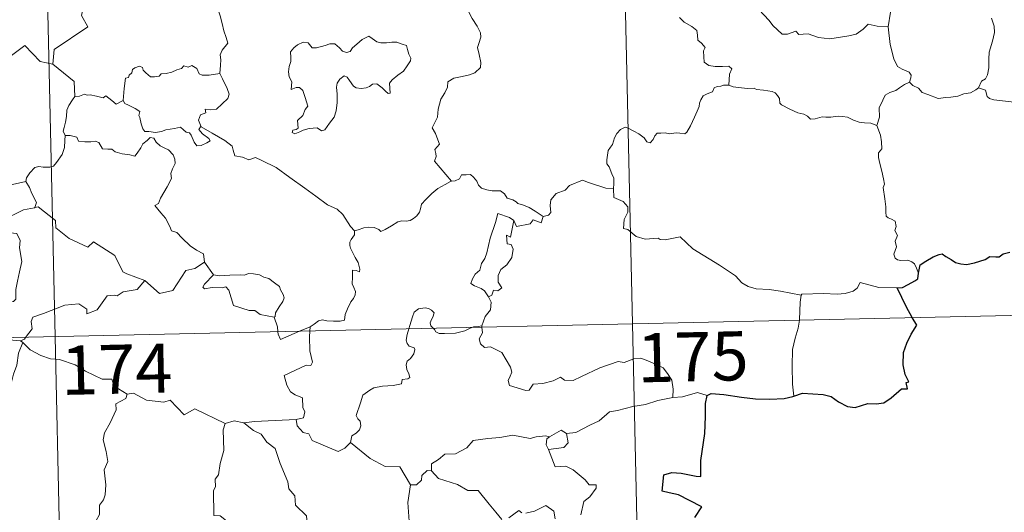
# Model space of a CAD drawing. Units: metres. Extents: x 650291 to 654811, y 4757446 to 4760515.
# Drawn here: x 650834 to 650985, y 4759484 to 4759559 of the extents above; entities that cross this region are included whole.
import ezdxf
from ezdxf.enums import TextEntityAlignment as Align

# ---------------------------------------------------------------- set-up
doc = ezdxf.new("R2010")
doc.units = ezdxf.units.M
doc.header["$MEASUREMENT"] = 0
doc.layers.add('Carátula', color=7, linetype='Continuous', lineweight=0)
doc.styles.add('Style-arial', font='arial.shx', dxfattribs={"bigfont": 'arialbig.shx'})

msp = doc.modelspace()

# ---------------------------------------------------------------- linework, layer by layer
at = {"layer": 'Carátula', "color": 7, "linetype": 'Continuous', "lineweight": 0}
for p, q in [((650922.72, 4759753.47), (650928.09, 4759512.61)), ((650834.46, 4759751.5), (650839.84, 4759510.64)), ((650575.06, 4759504.73), (651104.61, 4759516.55)), ((650928.09, 4759512.61), (650934.82, 4759211.52)), ((650839.84, 4759510.64), (650846.56, 4759209.53))]:
    msp.add_line(p, q, dxfattribs=at)
at = {"layer": 'Carátula', "color": 7, "linetype": 'Continuous', "lineweight": 0, "flags": 128}
for points in [[(650844.8, 4759579.45), (650845.02, 4759579.09), (650845.76, 4759578.07), (650845.87, 4759574.93), (650846.84, 4759572.03), (650848.33, 4759571.72), (650848.44, 4759569.83), (650847.45, 4759567.56), (650846.25, 4759565.94), (650845.41, 4759562.1), (650844.23, 4759561.21), (650843.87, 4759559.74), (650844.84, 4759557.96), (650839.71, 4759554.51), (650839.48, 4759552.28)], [(650865.02, 4759550.83), (650865.14, 4759552.13), (650865.2, 4759552.96), (650865.05, 4759553.71), (650865.37, 4759554.4), (650866.24, 4759555.5), (650866, 4759556.35), (650865.64, 4759557.37), (650865.4, 4759558.48), (650865.08, 4759559.66), (650864.82, 4759560.43), (650864.43, 4759561.64), (650864.06, 4759562.27), (650864.16, 4759563.04), (650864.33, 4759563.54), (650864.35, 4759563.56)], [(650902.8, 4759561.12), (650902.98, 4759560.42), (650903.59, 4759559.25), (650904.35, 4759558.09), (650904.85, 4759557.08), (650904.94, 4759556.42), (650904.62, 4759555.42), (650904.4, 4759554.83), (650904.65, 4759553.74), (650904.94, 4759552.56), (650904.89, 4759551.76)], [(650967.16, 4759557.99), (650965.52, 4759558.1), (650964.13, 4759558.39), (650963.35, 4759557.65), (650962.27, 4759556.84), (650961.18, 4759556.6), (650958.28, 4759556.17), (650956.51, 4759556.34), (650954.93, 4759556.92), (650954.17, 4759556.86), (650953.52, 4759556.79), (650953.07, 4759557.32), (650951.81, 4759556.89), (650950.95, 4759556.89), (650949.57, 4759558.2), (650949, 4759558.97), (650947.43, 4759560.61)], [(650967.53, 4759560.22), (650967.16, 4759557.99)], [(650935.3, 4759559.4), (650936.02, 4759558.7), (650937.15, 4759558.02), (650937.95, 4759557.4), (650938.05, 4759556.72), (650938.08, 4759555.94), (650938.67, 4759555.5), (650939.23, 4759554.83), (650938.97, 4759554.3), (650939, 4759553.42), (650939.07, 4759552.57), (650939.75, 4759552.1), (650940.74, 4759551.92), (650941.88, 4759551.93), (650942.8, 4759551.99), (650943.3, 4759551.58), (650942.92, 4759550.75), (650942.8, 4759549.05)], [(650970.44, 4759549.52), (650970.63, 4759550.17), (650970.68, 4759550.61), (650970.4, 4759551.08), (650969.31, 4759551.54), (650968.6, 4759551.94), (650968.04, 4759553.09), (650967.5, 4759555.28), (650967.16, 4759557.99)], [(650982.96, 4759559.33), (650983.39, 4759558.08), (650983.43, 4759557.1), (650983.12, 4759555.81), (650982.62, 4759554.12), (650982.54, 4759553.02), (650982.55, 4759551.74), (650982.36, 4759550.63), (650982.04, 4759550.06), (650981.42, 4759549.67), (650980.96, 4759548.68)], [(650887.82, 4759556.56), (650886.8, 4759556.06), (650885.95, 4759555.34), (650885.31, 4759554.77), (650884.96, 4759554.2), (650884.4, 4759554.05), (650883.79, 4759554.25), (650883.31, 4759554.8), (650882.62, 4759555.37), (650881.83, 4759555.39), (650881.12, 4759555.13), (650879.78, 4759554.78), (650879.13, 4759554.79), (650878.52, 4759555.53), (650877.77, 4759555.66), (650876.9, 4759555.26), (650876.33, 4759554.79), (650875.82, 4759554.17), (650875.85, 4759553.31), (650875.86, 4759552.71), (650875.64, 4759551.91), (650875.54, 4759551.09), (650875.6, 4759550.35), (650876.02, 4759549.56), (650875.93, 4759548.41), (650876.68, 4759548.71), (650877.2, 4759548.72), (650877.71, 4759548.25), (650878.08, 4759547.2), (650878.49, 4759545.85), (650878.08, 4759545.36), (650877.73, 4759544.45), (650876.88, 4759543.67), (650877.01, 4759542.48), (650876.67, 4759542.29), (650876.17, 4759542.18), (650876.08, 4759541.82), (650876.51, 4759541.63), (650877.25, 4759541.92), (650877.74, 4759542.19), (650878.67, 4759542.47), (650879.9, 4759542.56), (650880.55, 4759542.08), (650881.05, 4759542.25), (650881.77, 4759543.28), (650882.5, 4759544.2), (650882.79, 4759545.17), (650882.95, 4759546.41), (650882.94, 4759547.69), (650882.84, 4759548.79), (650882.97, 4759549.37), (650883.35, 4759549.98), (650884.04, 4759550.52), (650884.5, 4759550.29), (650884.83, 4759549.77), (650885.44, 4759548.93), (650885.87, 4759548.64), (650886.6, 4759548.57), (650887.39, 4759548.69), (650887.91, 4759548.88), (650888.37, 4759549.21), (650889.04, 4759549.27), (650889.85, 4759548.67), (650890.33, 4759548.18), (650890.75, 4759547.79), (650891.08, 4759547.83), (650890.96, 4759549.39), (650891.35, 4759549.9), (650892.23, 4759550.62), (650893.09, 4759551.22), (650893.68, 4759552.01), (650894.15, 4759552.8), (650894.21, 4759553.2), (650893.9, 4759553.8), (650893.72, 4759554.53), (650893.54, 4759555.11), (650892.9, 4759555.32), (650892.07, 4759555.64), (650891.3, 4759555.66), (650890.48, 4759555.56), (650889.64, 4759555.54), (650889.04, 4759555.71), (650888.29, 4759556.21), (650887.82, 4759556.56)], [(650839.48, 4759552.28), (650837.57, 4759552.7), (650835.22, 4759555.13), (650832.15, 4759552.82), (650829.59, 4759551.24), (650829.27, 4759549.23), (650827.94, 4759549.4), (650827.82, 4759547.48), (650826.85, 4759546.62), (650820.16, 4759547.89), (650819.29, 4759547.63), (650817.91, 4759550.98), (650816.49, 4759552.15), (650816.22, 4759554.66), (650813.93, 4759555.75)], [(650839.48, 4759552.28), (650842.77, 4759549.63), (650842.85, 4759547.34)], [(650850.24, 4759546.72), (650850.39, 4759548.54), (650850.6, 4759550.13), (650851.05, 4759550.26), (650851.18, 4759550.62), (650851.58, 4759550.95), (650851.69, 4759551.45), (650852.03, 4759551.72), (650852.72, 4759552), (650853.19, 4759551.75), (650853.28, 4759551.35), (650853.71, 4759550.96), (650854.41, 4759550.37), (650855.06, 4759550.33), (650855.77, 4759550.43), (650856.08, 4759550.81), (650856.82, 4759550.87), (650857.68, 4759551.07), (650858.47, 4759551.39), (650859.14, 4759551.6), (650859.5, 4759552.01), (650860.17, 4759551.82), (650860.75, 4759552.08), (650861.52, 4759551.61), (650861.87, 4759550.78), (650862.3, 4759550.61), (650863.38, 4759550.62), (650865.02, 4759550.83)], [(650865.02, 4759550.83), (650865.45, 4759550.06), (650866.12, 4759548.56), (650866.46, 4759547.72), (650866.23, 4759547.04), (650865.4, 4759546.2), (650864.5, 4759545.42), (650863.66, 4759545.32), (650862.78, 4759545.38), (650862.89, 4759544.84), (650862.07, 4759544.56), (650861.75, 4759543.7), (650862.15, 4759542.69)], [(650904.89, 4759551.76), (650904.01, 4759550.96), (650903.18, 4759550.64), (650902.04, 4759550.4), (650900.81, 4759550.15), (650899.89, 4759549.57), (650899.8, 4759548.77), (650899.4, 4759547.88), (650898.79, 4759546.92), (650898.38, 4759545.38), (650898.31, 4759544.19), (650897.91, 4759543.38), (650897.46, 4759542.55), (650897.99, 4759541.71), (650898.33, 4759540.71), (650898.59, 4759540.06), (650897.86, 4759539.22), (650898.05, 4759538.65), (650898.07, 4759538.15), (650897.85, 4759537.48), (650898.72, 4759536.42), (650900.44, 4759534.4)], [(650942.8, 4759549.05), (650942.68, 4759549.08), (650942, 4759549.07), (650941.61, 4759548.94), (650941.05, 4759548.87), (650940.59, 4759548.64), (650940.33, 4759548.05), (650939.49, 4759547.75), (650938.89, 4759547.46), (650938.55, 4759546.85), (650938.34, 4759546.31), (650938.27, 4759545.79), (650937.97, 4759545.12), (650937.56, 4759544.17), (650936.97, 4759542.84), (650936.39, 4759541.9), (650936.1, 4759541.66), (650935.33, 4759541.76), (650934.79, 4759541.79), (650933.76, 4759541.64), (650933.11, 4759541.79), (650932.41, 4759541.75), (650931.86, 4759541.74), (650931.52, 4759541.33), (650931.28, 4759540.79), (650930.79, 4759540.24), (650930.29, 4759540.43), (650929.87, 4759541.04), (650929.07, 4759541.64), (650928.28, 4759542.06), (650927.43, 4759542.48), (650926.97, 4759542.63), (650926.26, 4759542.3), (650925.69, 4759541.68), (650925.37, 4759541.02)], [(650965.42, 4759542.93), (650964.54, 4759543.29), (650963.56, 4759543.33), (650962.74, 4759543.43), (650961.88, 4759543.75), (650960.95, 4759544.17), (650960.21, 4759544.31), (650959.56, 4759544.32), (650958.41, 4759544.19), (650957.66, 4759544.18), (650957.09, 4759544.25), (650956.01, 4759543.92), (650955.33, 4759543.87), (650954.84, 4759544.33), (650954.31, 4759544.66), (650953.37, 4759544.86), (650952.16, 4759545.4), (650950.88, 4759546.05), (650950.64, 4759546.3), (650950.55, 4759547.02), (650950.25, 4759547.49), (650949.89, 4759547.89), (650949.43, 4759548.13), (650948.1, 4759548.31), (650947.04, 4759548.42), (650946.69, 4759548.61), (650945.69, 4759548.55), (650944.75, 4759548.65), (650943.48, 4759548.84), (650942.8, 4759549.05)], [(650970.44, 4759549.52), (650969.66, 4759549.17), (650968.91, 4759548.69), (650968.37, 4759548.28), (650967.43, 4759547.94), (650966.71, 4759547.54), (650966.37, 4759546.79), (650965.82, 4759545.62), (650965.85, 4759544.16), (650965.42, 4759542.93)], [(650980.96, 4759548.68), (650980.56, 4759548.37), (650979.76, 4759547.91), (650978.75, 4759547.77), (650977.85, 4759547.37), (650976.75, 4759547.22), (650976, 4759547.17), (650974.81, 4759547.06), (650973.25, 4759547.63), (650972.39, 4759547.93), (650971.83, 4759548.62), (650970.96, 4759549.02), (650970.44, 4759549.52)], [(650850.24, 4759546.72), (650849.17, 4759546.16), (650848.5, 4759546.72), (650847.59, 4759547.44), (650847.17, 4759547.13), (650846.17, 4759547.37), (650845.22, 4759547.61), (650844.75, 4759547.54), (650844.36, 4759547.69), (650843.59, 4759547.39), (650842.87, 4759547.36), (650842.85, 4759547.34)], [(650992.96, 4759543.83), (650991.42, 4759544.41), (650990.01, 4759544.9), (650988.82, 4759545.33), (650987.34, 4759545.6), (650986.97, 4759546.25), (650985.97, 4759546.53), (650984.65, 4759546.7), (650983.33, 4759546.83), (650982.68, 4759547.06), (650982.29, 4759547.35), (650982.06, 4759548.3), (650980.96, 4759548.68)], [(650842.85, 4759547.34), (650842.48, 4759546.83), (650841.92, 4759545.95), (650841.64, 4759545.27), (650841.6, 4759544.29), (650841.43, 4759543.42), (650841.23, 4759542.62), (650841.1, 4759542.06), (650841.36, 4759541.4)], [(650862.15, 4759542.69), (650862.05, 4759542.72), (650861.81, 4759542.3), (650862.36, 4759541.65), (650863.35, 4759540.91), (650863.55, 4759540.56), (650863.05, 4759540.25), (650862.15, 4759539.84), (650861.51, 4759539.79), (650861.11, 4759540.36), (650860.63, 4759541.43), (650860.37, 4759541.77), (650859.9, 4759541.9), (650859.46, 4759542.23), (650859.02, 4759542.64), (650858.1, 4759542.46), (650856.75, 4759542.27), (650856.1, 4759542.01), (650855.17, 4759541.83), (650854.18, 4759542.01), (650853.56, 4759542.01), (650853.26, 4759542.39), (650853, 4759543.18), (650852.81, 4759544.12), (650852.63, 4759544.43), (650852.8, 4759545.06), (650852.07, 4759545.5), (650851.06, 4759546), (650850.49, 4759546.25), (650850.24, 4759546.72)], [(650810.36, 4759545.43), (650811.04, 4759542.5), (650812.25, 4759542.07), (650813.31, 4759538.55), (650816.68, 4759537.85), (650828.64, 4759536.46), (650832.86, 4759533.77), (650835.39, 4759534.33)], [(650885.6, 4759526.8), (650884.97, 4759527.47), (650883.8, 4759529.29), (650882.98, 4759530.11), (650881.46, 4759530.81), (650879.72, 4759532.1), (650878.02, 4759533.32), (650875.72, 4759534.97), (650873.63, 4759536.48), (650871.46, 4759537.57), (650870.47, 4759538.01), (650869.46, 4759537.67), (650868.47, 4759538.05), (650867.34, 4759538.26), (650867.05, 4759539.13), (650866.93, 4759539.73), (650865.79, 4759540.61), (650863.86, 4759541.74), (650862.15, 4759542.69)], [(650971.81, 4759520.35), (650971.52, 4759521.1), (650971.21, 4759521.77), (650970.81, 4759522.07), (650970.2, 4759522.31), (650969.09, 4759522.29), (650968.59, 4759522.4), (650968.24, 4759522.63), (650968.05, 4759523.24), (650968.47, 4759524.39), (650968.25, 4759525.25), (650968.58, 4759526.12), (650968.21, 4759526.87), (650968.42, 4759527.49), (650968.25, 4759528.27), (650967.69, 4759528.6), (650967.18, 4759528.81), (650966.89, 4759529.04), (650966.8, 4759529.66), (650966.83, 4759530.46), (650966.67, 4759531.68), (650966.43, 4759533.45), (650966.63, 4759533.94), (650966.45, 4759534.75), (650966.23, 4759535.91), (650965.89, 4759537.1), (650965.71, 4759538.04), (650965.72, 4759538.72), (650966.23, 4759539.37), (650966.18, 4759540.39), (650965.99, 4759541.42), (650965.42, 4759542.93)], [(650841.36, 4759541.4), (650841.34, 4759540.62), (650841.28, 4759539.56), (650840.9, 4759538.47), (650840.05, 4759537.25), (650839.61, 4759536.72), (650839.09, 4759536.53), (650838.04, 4759536.55), (650837.38, 4759536.63), (650836.72, 4759536.5), (650835.99, 4759535.7), (650835.48, 4759534.91), (650835.39, 4759534.33)], [(650841.36, 4759541.4), (650842.16, 4759541.36), (650843.17, 4759541.12), (650843.42, 4759540.51), (650844.39, 4759540.39), (650845.31, 4759540.39), (650845.97, 4759540.5), (650846.55, 4759540.32), (650847.1, 4759539.33), (650847.91, 4759539.31), (650848.52, 4759539.28), (650849.01, 4759538.91), (650850.11, 4759538.56), (650851.24, 4759538.44), (650852.02, 4759538.24), (650852.4, 4759538.67), (650852.93, 4759539.52), (650853.27, 4759540.13), (650853.91, 4759540.64), (650854.37, 4759541.07), (650854.95, 4759540.96), (650855.31, 4759540.35), (650855.9, 4759539.81), (650856.59, 4759539.44), (650857.16, 4759539.19), (650857.89, 4759538.43), (650858.14, 4759537.79), (650858.21, 4759537.08), (650857.81, 4759536.31), (650857.51, 4759535.56), (650857.62, 4759534.82), (650856.98, 4759533.53), (650855.96, 4759531.82), (650855.67, 4759530.98), (650855.1, 4759530.67)], [(650925.37, 4759541.02), (650925.06, 4759540.01), (650924.72, 4759539.6), (650924.38, 4759539.11), (650924.2, 4759537.67), (650924.16, 4759537.07), (650924.55, 4759536.58), (650924.94, 4759535.53), (650925.27, 4759534.87), (650925.25, 4759534.07), (650925.21, 4759533.25)], [(650900.44, 4759534.4), (650900.98, 4759534.47), (650901.63, 4759534.76), (650901.95, 4759535.37), (650902.68, 4759535.39), (650903.32, 4759535.44), (650903.81, 4759534.99), (650904.28, 4759534.4), (650904.56, 4759533.77), (650905.03, 4759533.32), (650905.82, 4759533.06), (650906.64, 4759532.92), (650907.35, 4759532.91), (650907.94, 4759532.91), (650908.52, 4759532.46), (650908.96, 4759531.83), (650909.81, 4759531.57), (650910.3, 4759531.24), (650910.58, 4759530.98), (650911.44, 4759530.76), (650912.29, 4759530.4), (650913.2, 4759529.82), (650914.42, 4759528.99)], [(650835.39, 4759534.33), (650835.91, 4759533.46), (650836.27, 4759532.53), (650837.02, 4759531.12), (650836.73, 4759530.36)], [(650885.6, 4759526.8), (650886.15, 4759526.96), (650887.04, 4759527.28), (650887.78, 4759527.37), (650888.61, 4759527.33), (650889.35, 4759527.03), (650889.64, 4759526.7), (650890.29, 4759527.01), (650891.24, 4759527.59), (650892.25, 4759528.17), (650892.82, 4759528.33), (650893.51, 4759528.3), (650894.09, 4759528.38), (650894.62, 4759528.71), (650895.11, 4759529.1), (650895.53, 4759529.67), (650895.7, 4759530.17), (650895.84, 4759530.87), (650896.5, 4759531.61), (650897.43, 4759532.51), (650898.34, 4759533.27), (650899.48, 4759533.92), (650900.29, 4759534.37), (650900.44, 4759534.4)], [(650925.21, 4759533.25), (650924.03, 4759533.32), (650921.35, 4759534.22), (650920.47, 4759534.57), (650918.46, 4759533.72), (650917.81, 4759533.03), (650916.45, 4759532.53), (650915.63, 4759531.56), (650915.51, 4759530.69), (650915.62, 4759529.62), (650915.27, 4759529.21), (650914.42, 4759528.99)], [(650953.89, 4759516.97), (650950.7, 4759517.6), (650949, 4759517.86), (650947.02, 4759517.95), (650945.78, 4759518.29), (650944.82, 4759518.86), (650943.82, 4759519.96), (650941.4, 4759521.55), (650937.34, 4759524.06), (650935.37, 4759525.92), (650933.1, 4759525.46), (650932.32, 4759525.47), (650932.01, 4759525.68), (650930.01, 4759525.56), (650928.66, 4759525.93), (650927.38, 4759527), (650926.72, 4759527.16), (650926.82, 4759528.57), (650927.4, 4759529.68), (650927.4, 4759530.46), (650926.67, 4759531.3), (650925.25, 4759531.91), (650925.21, 4759533.25)], [(650836.73, 4759530.36), (650836.7, 4759530.33), (650835.02, 4759530.02), (650831.62, 4759528.32), (650830.58, 4759526), (650832.98, 4759526.51), (650833.99, 4759526.41), (650834.49, 4759525.36), (650834.39, 4759524.22), (650834.78, 4759522.11), (650834.4, 4759520.54), (650834.08, 4759519.15), (650833.83, 4759517.87), (650833.84, 4759516.39), (650833.49, 4759516), (650832.41, 4759515.82), (650830.27, 4759515.65), (650828.19, 4759515.4)], [(650853.58, 4759519.25), (650850.83, 4759520.25), (650850.18, 4759520.55), (650848.99, 4759523.05), (650845.72, 4759525.11), (650844.83, 4759524.31), (650841.99, 4759525.63), (650839.95, 4759527.27), (650839.9, 4759528.39), (650837.23, 4759530.49), (650836.73, 4759530.36)], [(650855.1, 4759530.67), (650856.01, 4759529.57), (650856.7, 4759528.76), (650857.38, 4759527.5), (650857.61, 4759526.84), (650858.44, 4759526.54), (650859.26, 4759525.68), (650860.47, 4759524.52), (650861.43, 4759523.84), (650862.5, 4759523.29), (650862.66, 4759522.03)], [(650909.94, 4759528.41), (650909.28, 4759528.87), (650907.53, 4759529.44), (650907.14, 4759528.07), (650906.34, 4759525.67), (650905.82, 4759523.44), (650905.52, 4759522.57), (650905.04, 4759521.84), (650904.78, 4759520.81), (650904.04, 4759520.21), (650903.65, 4759519.49), (650903.4, 4759518.78), (650903.94, 4759518.39), (650904.98, 4759517.98), (650905.48, 4759517.67), (650906.09, 4759516.72)], [(650909.94, 4759528.41), (650909.45, 4759525.86), (650908.83, 4759526.14), (650908.96, 4759524.81), (650909.55, 4759524.74), (650909.85, 4759523.99), (650909.63, 4759522.74), (650908.89, 4759521.64), (650907.98, 4759520.92), (650907.55, 4759519.99), (650907.59, 4759518.99), (650908.14, 4759518.13), (650907.49, 4759517.67), (650906.86, 4759517.76), (650906.59, 4759516.97), (650906.09, 4759516.72)], [(650914.42, 4759528.99), (650914.14, 4759528.04), (650912.92, 4759528.5), (650912.44, 4759527.86), (650910.35, 4759527.48), (650909.94, 4759528.41)], [(650878.82, 4759512.17), (650879.45, 4759512.54), (650880.08, 4759513.04), (650880.7, 4759513.21), (650881.39, 4759513.07), (650882.4, 4759512.99), (650883.43, 4759513.01), (650884.07, 4759513.17), (650884.17, 4759514.05), (650884.56, 4759514.92), (650885.03, 4759515.99), (650885.43, 4759516.5), (650885.72, 4759517.05), (650885.76, 4759517.53), (650885.49, 4759518.14), (650885.25, 4759518.74), (650885.31, 4759519.72), (650885.29, 4759520.8), (650885.85, 4759520.75), (650886.38, 4759520.54), (650886.41, 4759520.98), (650886.15, 4759521.98), (650885.71, 4759522.75), (650884.97, 4759524.19), (650884.87, 4759524.59), (650884.87, 4759525.09), (650885.12, 4759525.51), (650885.6, 4759526.2), (650885.6, 4759526.8)], [(650853.58, 4759519.25), (650855.79, 4759517.26), (650857.84, 4759517.7), (650859.85, 4759520.75), (650861.18, 4759521.06), (650862.66, 4759522.03)], [(650862.66, 4759522.03), (650864.03, 4759520.08)], [(650835.34, 4759510.54), (650836.32, 4759511.82), (650836.19, 4759512.98), (650836.44, 4759513.6), (650838.06, 4759514.2), (650841.35, 4759515.45), (650843.48, 4759515.64), (650844.67, 4759514.85), (650844.71, 4759514.15), (650846.27, 4759514.74), (650847.8, 4759516.88), (650848.91, 4759517), (650849.31, 4759516.87), (650850.24, 4759517.49), (650852.4, 4759517.84), (650853.58, 4759519.25)], [(650864.03, 4759520.08), (650862.68, 4759518.67), (650862.42, 4759518.21), (650862.69, 4759517.97), (650863.83, 4759518.14), (650865.4, 4759518.09), (650865.96, 4759518.26), (650866.38, 4759517.77), (650867.09, 4759515.41), (650869.51, 4759514.64), (650870.38, 4759514.62), (650871.18, 4759514.02), (650873.33, 4759513.65)], [(650864.03, 4759520.08), (650865.03, 4759519.96), (650866.57, 4759520.06), (650868.11, 4759520.09), (650868.8, 4759520.03), (650869.4, 4759520.3), (650870.16, 4759520.24), (650871.08, 4759520.08), (650871.77, 4759519.75), (650872.5, 4759519.51), (650873.4, 4759518.85), (650874.14, 4759518.33), (650874.29, 4759517.81), (650874.68, 4759517.1), (650874.84, 4759516.6), (650874.63, 4759516.02), (650874.09, 4759515.21), (650873.52, 4759514.27), (650873.47, 4759513.75), (650873.33, 4759513.65)], [(650968.55, 4759518.11), (650965.73, 4759518.17), (650962.9, 4759518.91), (650962.45, 4759518.08), (650961.84, 4759517.62), (650960.59, 4759517.24), (650959.37, 4759517.15), (650957.27, 4759517.24), (650953.98, 4759517.15), (650953.89, 4759516.97)], [(650906.09, 4759516.72), (650906.52, 4759515.93), (650906.4, 4759514.75), (650905.57, 4759513.75), (650905.07, 4759512.28)], [(650953.89, 4759516.97), (650953.72, 4759515.9), (650953.69, 4759514.56), (650953.63, 4759513.28), (650953.62, 4759513.18)], [(650897.64, 4759511.93), (650897.25, 4759512.3), (650897.15, 4759512.76), (650897.35, 4759513.26), (650897.58, 4759513.61), (650897.8, 4759514.29), (650897.35, 4759514.7), (650896.93, 4759514.94), (650896.42, 4759515.06), (650895.37, 4759514.88), (650894.72, 4759514.37), (650894.47, 4759513.7), (650894.08, 4759512.35), (650893.92, 4759511.85)], [(650873.33, 4759513.65), (650873.83, 4759512.14), (650873.91, 4759511.4)], [(650953.62, 4759513.18), (650953.42, 4759511.96), (650952.97, 4759510.4), (650952.56, 4759508.68), (650952.49, 4759506.15), (650952.54, 4759503.41), (650952.74, 4759501.54)], [(650873.91, 4759511.4), (650873.95, 4759511.02), (650874.3, 4759510.21), (650877.2, 4759511.47)], [(650878.78, 4759511.51), (650878.72, 4759510.61), (650878.77, 4759508.47), (650879.17, 4759506.74), (650878.92, 4759506.25), (650878.21, 4759506.3), (650874.83, 4759504.7), (650875.27, 4759503.21), (650875.81, 4759502.24), (650876.54, 4759501.78), (650877.66, 4759501.32), (650877.73, 4759499.82), (650878, 4759499.15), (650877.79, 4759498.24), (650876.68, 4759498)], [(650877.2, 4759511.47), (650878.82, 4759512.17)], [(650878.82, 4759512.17), (650878.78, 4759511.51)], [(650893.92, 4759511.85), (650893.65, 4759510.98), (650893.49, 4759510.1), (650893.64, 4759509.6), (650893.96, 4759509.21), (650894.71, 4759508.92), (650894.83, 4759508.67), (650894.65, 4759508.02), (650894.15, 4759507.33), (650893.68, 4759506.92), (650893.5, 4759506.32), (650893.59, 4759505.62), (650893.91, 4759504.98), (650894.08, 4759504.41), (650893.75, 4759504.22), (650892.87, 4759504.08), (650892.81, 4759503.42), (650891.51, 4759503.19), (650889.88, 4759503.09), (650888.58, 4759502.83), (650887.93, 4759502.47), (650886.88, 4759501.73), (650886.5, 4759500.54), (650885.85, 4759498.58), (650886.09, 4759498.11), (650886.47, 4759497.74), (650886.59, 4759497.04), (650886.35, 4759496.41), (650885.85, 4759495.88), (650885.19, 4759495.49), (650884.98, 4759494.48)], [(650903.56, 4759512.06), (650903.2, 4759511.91), (650902.46, 4759511.52), (650901.03, 4759511.19), (650899.38, 4759511.13), (650898.53, 4759511.13), (650898.04, 4759511.36), (650897.85, 4759511.73), (650897.64, 4759511.93)], [(650905.07, 4759512.28), (650904.5, 4759512.18), (650903.77, 4759512.13), (650903.56, 4759512.06)], [(650905.09, 4759512.1), (650905.19, 4759511.24), (650904.67, 4759510.31), (650904.84, 4759509.57)], [(650905.07, 4759512.28), (650905.09, 4759512.1)], [(650834.54, 4759510), (650832.84, 4759510.14), (650831.8, 4759510.46)], [(650834.54, 4759510), (650835.15, 4759510.27), (650835.34, 4759510.54)], [(650834.89, 4759509.77), (650834.54, 4759510)], [(650834.89, 4759509.77), (650834.24, 4759508.13), (650833.97, 4759506.29), (650833.46, 4759504.92), (650833.11, 4759503.47), (650833.04, 4759502.11), (650832.67, 4759501.54), (650831.95, 4759498.86), (650831.05, 4759497.64), (650829.28, 4759496.24), (650827.96, 4759495.09), (650826.79, 4759494.34), (650825.86, 4759492.36), (650825.02, 4759491.78), (650822.99, 4759491.64), (650822.32, 4759490.02), (650821.86, 4759487.93), (650821.6, 4759485.53)], [(650850.85, 4759501.86), (650848.85, 4759503.08), (650848.51, 4759504.13), (650847.06, 4759504.16), (650844.49, 4759505.36), (650842.9, 4759506.35), (650840.53, 4759507.17), (650839.14, 4759507.26), (650837.66, 4759507.77), (650836.04, 4759508.65), (650834.89, 4759509.77)], [(650904.84, 4759509.57), (650905.46, 4759509), (650906.37, 4759509.08), (650908.14, 4759508.22), (650909.47, 4759505.99), (650909.63, 4759505.24), (650909.39, 4759504.61), (650909.09, 4759503.94), (650909.29, 4759503.19), (650911.77, 4759502.44), (650912.31, 4759502.48), (650912.91, 4759503.41), (650914.41, 4759503.48), (650915.97, 4759503.92), (650917.07, 4759504.46), (650917.71, 4759504), (650919.02, 4759503.95), (650920.28, 4759504.55), (650923.11, 4759505.88), (650925.89, 4759506.86), (650926.84, 4759506.72), (650928.29, 4759507.27), (650929.36, 4759507.38), (650930.69, 4759506.83), (650932.77, 4759505.89), (650933.46, 4759505.01), (650934.09, 4759503.98), (650934.32, 4759502.63), (650934.28, 4759501.37)], [(650850.85, 4759501.86), (650850.65, 4759501.18), (650849.13, 4759500.4), (650849.2, 4759499.45), (650848.25, 4759497.46), (650847.37, 4759495.94), (650847.17, 4759494.86), (650847.67, 4759493.09), (650847.9, 4759491.59), (650847.36, 4759490.28), (650847.6, 4759487.99), (650847.52, 4759486.46), (650847.23, 4759485.72), (650846.61, 4759484.9), (650846.63, 4759483.48), (650846.08, 4759482.45), (650846.14, 4759481.37)], [(650865.84, 4759497.38), (650861.22, 4759499.61), (650859.55, 4759498.68), (650857.44, 4759500.93), (650856.45, 4759500.65), (650853.81, 4759500.93), (650851.81, 4759502), (650850.85, 4759501.86)], [(650934.28, 4759501.37), (650931.99, 4759500.87), (650930.08, 4759500.29), (650928.17, 4759499.97), (650925.79, 4759499.38), (650924.59, 4759499.15), (650923.02, 4759497.81), (650921.57, 4759497.1), (650919.44, 4759495.99), (650918, 4759495.84)], [(650939.5, 4759501.66), (650938.03, 4759502.11), (650935.74, 4759501.46), (650934.28, 4759501.37)], [(650868.69, 4759497.5), (650867.23, 4759497.79), (650865.84, 4759497.38)], [(650876.68, 4759498), (650873.49, 4759497.83), (650870.34, 4759497.66), (650868.69, 4759497.5)], [(650884.98, 4759494.48), (650884.12, 4759493.62), (650883.11, 4759493.12), (650879.13, 4759494.79), (650878.62, 4759495.78), (650877.74, 4759496), (650876.86, 4759497.04), (650876.68, 4759498)], [(650865.84, 4759497.38), (650865.55, 4759496.41), (650865.61, 4759493.27), (650865.08, 4759491.28), (650864.82, 4759489.55), (650864.32, 4759488.86), (650864.37, 4759487.68), (650864.03, 4759487.15), (650864.12, 4759483.33), (650865.09, 4759483.26), (650866.8, 4759481.91), (650869.03, 4759481.32), (650870.1, 4759481.39)], [(650868.69, 4759497.5), (650870.17, 4759496.33), (650871.36, 4759495.76), (650872.21, 4759494.54), (650873.47, 4759493.55), (650874.23, 4759491.26), (650875.4, 4759488.49), (650875.58, 4759487.41), (650876.51, 4759486.31), (650876.61, 4759484.91), (650878.25, 4759483.25), (650878.44, 4759481.71), (650878.2, 4759480.59), (650877.56, 4759480.05)], [(650915.39, 4759495.34), (650917.17, 4759496.38), (650918, 4759495.84)], [(650897.37, 4759490.16), (650897.37, 4759491.22), (650898.46, 4759491.9), (650899.42, 4759492.67), (650901.06, 4759492.76), (650902.77, 4759493.64), (650903.73, 4759494.8), (650905.97, 4759495.09), (650907.84, 4759495.25), (650909.82, 4759495.58)], [(650909.82, 4759495.58), (650912.48, 4759495.08), (650913.36, 4759495.34), (650914.82, 4759495.51), (650915.39, 4759495.34)], [(650915.39, 4759495.34), (650915.01, 4759495.05), (650914.91, 4759494.13), (650915.25, 4759493.38)], [(650918, 4759495.84), (650918.25, 4759494.41), (650917.58, 4759493.71), (650915.25, 4759493.38)], [(650894.17, 4759488.03), (650892.55, 4759490.77), (650890.27, 4759490.8), (650888.01, 4759492.01), (650884.98, 4759494.48)], [(650915.25, 4759493.38), (650916.3, 4759490.78), (650917.92, 4759490.84), (650919.05, 4759490.3), (650920.86, 4759488.78), (650921.5, 4759488), (650922.56, 4759488.02), (650922.53, 4759487.52), (650921.6, 4759486.16), (650920.65, 4759485.46), (650920.19, 4759483.43)], [(650896.73, 4759490.2), (650895.92, 4759489.45), (650895.84, 4759488.74), (650895.06, 4759488.01), (650894.17, 4759488.03)], [(650897.37, 4759490.16), (650896.73, 4759490.2)], [(650908.15, 4759482.72), (650907.23, 4759483.84), (650906.19, 4759485.05), (650904.5, 4759487.12), (650902.92, 4759487.12), (650901.37, 4759488.05), (650898.47, 4759488.98), (650897.37, 4759490.16)], [(650894.17, 4759488.03), (650893.74, 4759485.32), (650893.94, 4759482.44)], [(650916.26, 4759482.82), (650916.06, 4759483.99), (650914.83, 4759484.85), (650913.12, 4759483.97), (650911.8, 4759483.68)], [(650911.18, 4759483.73), (650910.7, 4759484.11), (650909.18, 4759482.98)]]:
    msp.add_lwpolyline(points, dxfattribs=at)
at = {"layer": 'Carátula', "color": 7, "linetype": 'Continuous', "lineweight": 30, "flags": 128}
for points in [[(650971.81, 4759520.35), (650972.05, 4759521.63), (650972.92, 4759522.17), (650974.07, 4759522.82), (650974.99, 4759523.18), (650975.42, 4759523.29), (650975.99, 4759522.9), (650976.81, 4759522.44), (650977.46, 4759521.99), (650978.28, 4759521.77), (650979.16, 4759521.65), (650980.39, 4759521.92), (650982, 4759522.46), (650982.72, 4759522.87), (650983.63, 4759522.85), (650984.13, 4759522.84), (650984.77, 4759523.3), (650985.75, 4759523.54)], [(650968.55, 4759518.11), (650969.35, 4759518.17), (650970.21, 4759518.63), (650971.27, 4759519.16), (650971.7, 4759519.5), (650971.81, 4759520.35)], [(650970.87, 4759513.57), (650969.98, 4759515.13), (650968.55, 4759518.11)], [(650952.74, 4759501.54), (650954.08, 4759502.03), (650957.26, 4759501.82), (650958.44, 4759501.5), (650959.6, 4759500.69), (650960.96, 4759499.96), (650962.14, 4759499.81), (650964.05, 4759500.41), (650965.32, 4759500.36), (650966.5, 4759500.56), (650967.64, 4759501.31), (650969.24, 4759502.65), (650970.13, 4759502.69), (650969.94, 4759503.64), (650970.32, 4759503.73), (650969.77, 4759504.84), (650969.47, 4759506.33), (650969.54, 4759508.21), (650970.05, 4759509.63), (650970.7, 4759511.02), (650971.54, 4759512.38), (650970.87, 4759513.57)], [(650937.63, 4759483.02), (650938.68, 4759484.62), (650936.79, 4759485.62), (650935.11, 4759486.5), (650933.71, 4759486.79), (650932.62, 4759487.04), (650932.87, 4759489.51), (650934.13, 4759489.88), (650935.54, 4759489.81), (650937.84, 4759489.32), (650938.52, 4759489.28), (650938.56, 4759490), (650938.53, 4759491.7), (650939.14, 4759495.85), (650939.26, 4759498.46), (650939.28, 4759500.44), (650939.5, 4759501.66)], [(650939.5, 4759501.66), (650940.12, 4759501.98), (650942.07, 4759501.82), (650944.76, 4759501.38), (650946.91, 4759501.17), (650949.09, 4759501.08), (650951.27, 4759501.18), (650952.62, 4759501.49), (650952.74, 4759501.54)]]:
    msp.add_lwpolyline(points, dxfattribs=at)
at = {"layer": 'Carátula', "color": 7, "linetype": 'Continuous', "lineweight": 0}
msp.add_3dface([(650356.97, 4757446.05), (654810.86, 4757545.48), (654744.57, 4760514.76), (650290.68, 4760415.33)], dxfattribs=at)

# ---------------------------------------------------------------- texts
at = {"layer": 'Carátula', "color": 7, "linetype": 'Continuous', "lineweight": 13, "style": 'Style-arial'}
for s, p in [('175', (650937.32, 4759507.58)), ('174', (650849.25, 4759505.67))]:
    msp.add_text(s, height=7.5, rotation=1.2789, dxfattribs=at).set_placement(p, align=Align.MIDDLE_CENTER)

doc.saveas('drawing.dxf')
